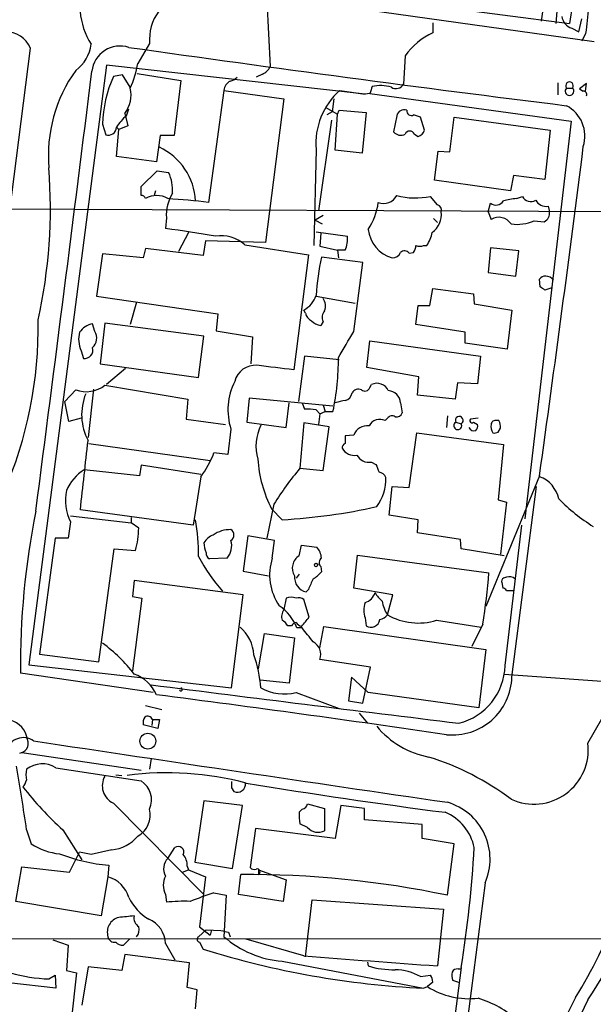
# Model space of a CAD drawing. Extents: x 6 to 1070, y 6 to 900.
# Drawn here: x 550 to 613, y 135 to 244 of the extents above; entities that cross this region are included whole.
import ezdxf

# ---------------------------------------------------------------- set-up
doc = ezdxf.new("R2010")
doc.units = 0
doc.header["$MEASUREMENT"] = 0
doc.layers.add('MAIN', color=5, linetype='CONTINUOUS')

msp = doc.modelspace()

# ---------------------------------------------------------------- linework, layer by layer
at = {"layer": 'MAIN'}
for p, q in [((553.6353, 250.444), (610.1927, 243.078)), ((607.9913, 249.8513), (607.06, 243.332)), ((612.902, 241.046), (574.9713, 246.38)), ((576.834, 245.5333), (577.1727, 238.3367)), ((608.9227, 245.7873), (608.6687, 243.078)), ((610.5313, 245.1947), (610.1927, 243.078)), ((595.122, 243.1627), (595.122, 242.062)), ((611.2087, 242.1467), (611.5473, 243.586)), ((610.4467, 242.57), (611.2087, 242.1467)), ((611.9707, 241.9773), (611.5473, 241.1307)), ((563.88, 240.8767), (562.61, 238.6753)), ((592.074, 239.522), (591.9047, 236.3893)), ((559.1387, 238.506), (550.5873, 172.3813)), ((587.6713, 235.2887), (559.1387, 238.506)), ((560.9167, 237.4053), (559.9007, 237.236)), ((561.7633, 236.0507), (560.9167, 237.4053)), ((562.5253, 237.5747), (567.3513, 236.8127)), ((567.3513, 236.8127), (566.5893, 230.7167)), ((576.326, 237.49), (575.6487, 237.1513)), ((572.0927, 235.712), (570.3993, 223.3507)), ((572.0927, 235.712), (578.6967, 234.7807)), ((584.8773, 235.712), (587.6713, 235.2887)), ((608.9227, 236.5587), (608.9227, 235.204)), ((609.854, 235.966), (610.5313, 235.966)), ((612.0553, 236.474), (611.2933, 235.8813)), ((611.2933, 235.8813), (611.7167, 235.6273)), ((611.9707, 235.6273), (612.0553, 236.474)), ((578.6967, 234.7807), (576.6647, 218.948)), ((584.2, 234.7807), (584.0307, 233.3413)), ((588.1793, 235.3733), (587.6713, 235.2887)), ((588.1793, 235.3733), (610.362, 232.3253)), ((561.34, 232.918), (561.594, 233.68)), ((583.2687, 233.8493), (584.6233, 233.0873)), ((584.6233, 233.0873), (584.7927, 233.5107)), ((584.7927, 233.5107), (587.756, 233.2567)), ((561.1707, 233.172), (561.5093, 231.8173)), ((583.946, 232.41), (582.5067, 222.4193)), ((584.0307, 233.3413), (583.438, 233.0027)), ((584.3693, 229.108), (584.6233, 233.0873)), ((587.756, 233.2567), (587.3327, 228.7693)), ((591.1427, 232.918), (590.804, 231.14)), ((593.7673, 232.7487), (593.0053, 233.0027)), ((594.1907, 231.3093), (593.7673, 232.7487)), ((596.9847, 228.9387), (597.4927, 232.7487)), ((597.4927, 232.7487), (608.076, 231.3093)), ((610.362, 232.3253), (605.282, 188.468)), ((558.7153, 231.9867), (559.054, 230.8013)), ((560.2393, 231.648), (560.4933, 231.394)), ((560.2393, 228.4307), (560.4933, 231.394)), ((561.5093, 231.8173), (560.4933, 231.394)), ((608.076, 231.3093), (607.4833, 225.8907)), ((565.0653, 230.7167), (564.642, 227.838)), ((566.5893, 230.7167), (565.0653, 230.7167)), ((593.09, 230.886), (593.5133, 230.632)), ((582.2527, 229.1927), (581.9987, 218.6093)), ((587.3327, 228.7693), (584.3693, 229.108)), ((564.642, 227.838), (560.2393, 228.4307)), ((595.2913, 225.806), (595.7147, 229.0233)), ((595.7147, 229.0233), (596.9847, 228.9387)), ((562.9487, 225.1287), (564.7267, 226.822)), ((564.7267, 226.822), (565.9967, 226.6527)), ((603.6733, 224.6207), (595.2913, 225.806)), ((604.012, 226.314), (603.6733, 224.6207)), ((607.4833, 225.8907), (604.012, 226.314)), ((562.9487, 224.1127), (562.9487, 225.1287)), ((564.5573, 224.6207), (564.388, 224.1127)), ((595.63, 223.0967), (594.868, 224.028)), ((604.3507, 223.774), (605.028, 224.028)), ((631.1053, 222.25), (532.4687, 222.6733)), ((601.218, 222.3347), (601.472, 223.266)), ((607.822, 222.9273), (607.9913, 222.3347)), ((565.7427, 221.6573), (565.658, 220.472)), ((583.0147, 221.9113), (582.168, 221.4033)), ((595.2067, 221.5727), (595.63, 221.1493)), ((601.218, 222.3347), (601.5567, 221.488)), ((582.168, 221.4033), (582.93, 220.98)), ((606.298, 221.3187), (607.3987, 221.234)), ((568.198, 220.0487), (567.0973, 217.932)), ((582.2527, 220.1333), (585.724, 219.6253)), ((582.7607, 219.964), (582.676, 218.5247)), ((563.4567, 218.2707), (563.2027, 217.2547)), ((569.8067, 217.5087), (563.4567, 218.2707)), ((570.0607, 219.1173), (569.8067, 217.5087)), ((576.6647, 218.948), (570.0607, 219.1173)), ((574.3787, 218.694), (581.406, 217.5933)), ((582.676, 218.5247), (584.6233, 218.1013)), ((594.106, 218.6093), (594.4447, 218.6093)), ((601.472, 218.3553), (601.218, 215.646)), ((604.6047, 218.0167), (601.472, 218.3553)), ((558.7153, 217.678), (558.038, 213.0213)), ((563.2027, 217.2547), (558.7153, 217.678)), ((581.406, 217.5933), (579.7973, 204.8933)), ((587.4173, 216.7467), (582.8453, 217.3393)), ((584.6233, 218.1013), (584.708, 217.2547)), ((585.47, 218.1013), (584.6233, 218.1013)), ((592.4973, 217.7627), (593.0053, 217.8473)), ((604.266, 215.2227), (604.6047, 218.0167)), ((586.4013, 209.1267), (587.4173, 216.7467)), ((601.218, 215.646), (604.266, 215.2227)), ((594.7833, 212.0053), (595.122, 213.868)), ((595.122, 213.868), (599.6093, 213.2753)), ((606.9753, 214.0373), (606.8907, 214.884)), ((608.2453, 213.9527), (607.4833, 213.6987)), ((558.038, 213.0213), (571.4153, 211.074)), ((582.2527, 213.0213), (586.5707, 212.2593)), ((599.6093, 213.2753), (599.694, 212.1747)), ((562.4407, 212.344), (561.7633, 209.8887)), ((593.2593, 209.8887), (593.5133, 212.0053)), ((593.5133, 212.0053), (594.7833, 212.0053)), ((599.694, 212.1747), (603.8427, 211.4973)), ((571.4153, 211.074), (571.246, 209.2113)), ((581.0673, 211.1587), (580.898, 211.4973)), ((603.8427, 211.4973), (603.3347, 207.1793)), ((557.8687, 209.1267), (557.6147, 209.9733)), ((558.9693, 210.058), (558.4613, 205.5707)), ((569.8913, 208.6187), (558.9693, 210.058)), ((583.0147, 210.2273), (582.7607, 209.804)), ((598.678, 209.042), (593.2593, 209.8887)), ((569.2987, 204.0467), (569.8913, 208.6187)), ((571.246, 209.2113), (575.2253, 208.534)), ((575.2253, 208.534), (575.056, 205.5707)), ((598.678, 207.8567), (598.678, 209.042)), ((587.8407, 205.1473), (588.1793, 208.1107)), ((588.1793, 208.1107), (600.3713, 206.4173)), ((603.3347, 207.1793), (598.678, 207.8567)), ((556.3447, 207.01), (556.5987, 206.1633)), ((580.9827, 206.4173), (580.3053, 201.422)), ((584.7927, 205.994), (580.9827, 206.4173)), ((600.3713, 206.4173), (600.0327, 203.3693)), ((558.4613, 205.5707), (569.2987, 204.0467)), ((593.598, 204.1313), (587.8407, 205.1473)), ((561.2553, 205.0627), (559.1387, 203.2847)), ((593.4287, 202.0993), (593.598, 204.1313)), ((558.9693, 203.2), (568.1133, 201.676)), ((588.1793, 202.946), (588.3487, 203.2847)), ((597.8313, 203.454), (597.5773, 201.676)), ((600.0327, 203.3693), (597.8313, 203.454)), ((554.5667, 201.422), (555.752, 202.692)), ((557.6993, 202.7767), (557.1067, 197.4427)), ((597.5773, 201.676), (593.4287, 202.0993)), ((554.99, 199.2207), (554.5667, 201.422)), ((568.1133, 201.676), (567.944, 199.4747)), ((574.8867, 201.7607), (574.6327, 199.136)), ((584.1153, 200.914), (574.8867, 201.7607)), ((578.9507, 198.5433), (579.2893, 201.2527)), ((580.7287, 201.2527), (580.9827, 200.5753)), ((583.0147, 200.9987), (583.2687, 200.3213)), ((591.566, 201.2527), (591.7353, 200.152)), ((582.2527, 200.4907), (582.676, 200.0673)), ((582.676, 200.0673), (582.5067, 198.882)), ((582.676, 200.0673), (583.2687, 200.3213)), ((583.2687, 200.3213), (584.1153, 200.3213)), ((596.7307, 199.8133), (596.646, 198.5433)), ((556.3447, 199.5593), (554.99, 199.2207)), ((567.944, 199.4747), (572.262, 198.882)), ((574.6327, 199.136), (578.9507, 198.5433)), ((580.898, 199.0513), (580.4747, 194.056)), ((583.692, 198.628), (580.898, 199.0513)), ((590.1267, 199.5593), (589.8727, 199.3053)), ((597.662, 199.136), (598.2547, 198.9667)), ((600.1173, 199.5593), (599.2707, 199.4747)), ((599.6093, 199.136), (600.0327, 198.882)), ((602.4033, 199.3053), (602.1493, 199.3053)), ((572.8547, 198.374), (572.516, 195.58)), ((583.0147, 193.802), (583.692, 198.628)), ((586.4013, 197.6967), (585.47, 197.612)), ((592.4973, 191.9393), (593.344, 197.9507)), ((593.344, 197.9507), (602.9113, 196.6807)), ((602.3187, 198.0353), (602.5727, 198.4587)), ((557.1913, 196.7653), (570.5687, 194.9027)), ((602.9113, 196.6807), (602.3187, 190.5847)), ((572.516, 195.58), (570.992, 195.7493)), ((562.9487, 194.3947), (562.7793, 193.2093)), ((569.5527, 193.3787), (562.9487, 194.3947)), ((588.3487, 194.7333), (588.8567, 194.4793)), ((562.7793, 193.2093), (556.6833, 193.8867)), ((580.4747, 194.056), (583.0147, 193.802)), ((606.8907, 193.2093), (600.964, 178.816)), ((569.5527, 193.1247), (568.706, 187.7907)), ((590.296, 188.8913), (590.6347, 192.024)), ((590.6347, 192.024), (592.4973, 191.9393)), ((603.8427, 171.0267), (606.552, 192.024)), ((577.596, 190.0767), (576.834, 186.3513)), ((602.3187, 190.5847), (603.25, 190.3307)), ((603.25, 190.3307), (602.5727, 184.5733)), ((568.706, 187.7907), (556.26, 189.484)), ((578.5273, 188.3833), (577.342, 189.5687)), ((593.5133, 188.3833), (590.296, 188.8913)), ((555.1593, 188.1293), (554.9053, 186.3513)), ((555.1593, 188.8067), (561.848, 188.0447)), ((561.848, 188.6373), (561.848, 188.0447)), ((562.6947, 187.452), (561.848, 188.0447)), ((593.4287, 186.944), (593.5133, 188.3833)), ((603.0807, 172.2967), (604.9433, 187.7907)), ((598.17, 186.182), (593.4287, 186.944)), ((553.466, 186.3513), (551.7727, 173.5667)), ((554.9053, 186.3513), (553.466, 186.3513)), ((574.7173, 186.6053), (574.2093, 182.7107)), ((577.6807, 186.0973), (574.7173, 186.6053)), ((577.4267, 184.15), (577.6807, 186.0973)), ((598.2547, 185.166), (598.17, 186.182)), ((558.292, 172.72), (559.9853, 185.166)), ((559.9853, 185.166), (562.356, 184.9967)), ((580.39, 184.404), (580.644, 185.5893)), ((580.644, 185.5893), (582.3373, 185.3353)), ((602.996, 184.404), (598.2547, 185.166)), ((572.4313, 184.15), (570.484, 184.0653)), ((586.4013, 180.848), (586.8247, 184.4887)), ((586.8247, 184.4887), (601.3027, 182.5413)), ((574.2093, 182.7107), (577.0033, 182.2027)), ((580.39, 182.372), (580.0513, 181.9487)), ((582.7607, 183.2187), (582.8453, 182.626)), ((562.1867, 181.6947), (562.0173, 179.9167)), ((574.2093, 180.086), (562.1867, 181.6947)), ((602.742, 181.4407), (602.8267, 180.848)), ((603.25, 182.0333), (602.9113, 181.9487)), ((581.406, 180.6787), (581.152, 180.4247)), ((590.7193, 180.086), (586.4013, 180.848)), ((603.25, 180.594), (604.012, 180.594)), ((562.0173, 179.9167), (563.0333, 179.7473)), ((563.0333, 179.7473), (562.0173, 171.704)), ((572.9393, 169.8413), (574.2093, 180.086)), ((578.9507, 179.7473), (578.6967, 178.4773)), ((581.4907, 177.6307), (580.898, 179.578)), ((590.1267, 177.8847), (590.7193, 180.086)), ((587.6713, 177.546), (587.756, 176.6993)), ((595.5453, 177.292), (600.456, 176.53)), ((575.9027, 171.958), (576.58, 175.8527)), ((576.58, 175.8527), (579.882, 175.3447)), ((579.5433, 176.6993), (579.12, 176.6993)), ((580.7287, 176.4453), (580.136, 176.4453)), ((582.676, 174.244), (583.0993, 176.6147)), ((583.0993, 176.6147), (600.964, 174.0747)), ((600.6253, 176.8687), (599.44, 174.4133)), ((579.882, 175.3447), (579.2893, 170.3493)), ((600.964, 174.0747), (600.202, 167.64)), ((551.7727, 173.5667), (558.292, 172.72)), ((588.264, 172.1273), (582.676, 172.974)), ((550.5873, 172.3813), (572.9393, 169.8413)), ((587.4173, 168.148), (588.264, 172.1273)), ((564.3033, 169.3333), (549.656, 171.45)), ((579.2893, 170.3493), (576.072, 170.688)), ((586.1473, 171.0267), (585.8087, 168.402)), ((588.01, 169.3333), (586.1473, 171.0267)), ((602.996, 171.3653), (622.808, 169.926)), ((612.2247, 163.7453), (616.0347, 170.434)), ((580.0513, 169.3333), (584.7927, 167.5553)), ((600.202, 167.64), (588.01, 169.3333)), ((585.8087, 168.402), (587.4173, 168.148)), ((563.4567, 167.894), (565.2347, 167.4707)), ((564.2187, 166.37), (564.134, 165.6927)), ((564.2187, 166.37), (564.9807, 166.37)), ((564.9807, 166.37), (564.8113, 165.354)), ((586.994, 167.0473), (587.9253, 165.9467)), ((564.8113, 165.354), (563.2027, 165.7773)), ((549.8253, 162.7293), (562.9487, 160.782)), ((564.0493, 162.052), (563.88, 160.8667)), ((553.5507, 161.036), (562.9487, 159.5967)), ((560.1547, 160.274), (560.832, 160.1893)), ((572.9393, 158.8347), (573.1933, 158.4113)), ((569.8913, 157.3953), (568.8753, 150.622)), ((574.1247, 156.8873), (569.8913, 157.3953)), ((559.9007, 157.1413), (569.8913, 147.066)), ((573.024, 149.9447), (574.1247, 156.8873)), ((580.39, 156.1253), (580.7287, 156.464)), ((581.3213, 157.0567), (583.184, 156.5487)), ((583.184, 156.5487), (583.184, 154.0933)), ((584.962, 156.8873), (584.3693, 153.2467)), ((587.5867, 156.5487), (584.962, 156.8873)), ((587.5867, 155.2787), (587.5867, 156.5487)), ((593.9367, 154.7707), (587.5867, 155.2787)), ((550.3333, 154.178), (550.8413, 152.654)), ((554.3127, 154.178), (556.4293, 150.876)), ((575.564, 154.3473), (574.9713, 150.0293)), ((584.3693, 153.2467), (575.564, 154.3473)), ((581.3213, 154.432), (580.4747, 154.8553)), ((593.9367, 153.2467), (593.9367, 154.7707)), ((597.4927, 152.654), (593.9367, 153.2467)), ((559.7313, 151.9767), (557.4453, 151.4687)), ((565.912, 151.0453), (566.674, 152.2307)), ((596.7307, 146.9813), (597.4927, 152.654)), ((555.0747, 149.5213), (556.1753, 151.7227)), ((557.4453, 151.4687), (556.1753, 151.7227)), ((549.148, 146.304), (549.8253, 150.114)), ((549.8253, 150.114), (555.0747, 149.5213)), ((559.3927, 150.2833), (559.308, 149.0133)), ((568.0287, 150.1987), (568.198, 149.7753)), ((568.8753, 150.622), (573.024, 149.9447)), ((559.308, 149.0133), (558.546, 144.6953)), ((567.5207, 149.5213), (568.198, 149.7753)), ((568.198, 149.7753), (570.0607, 149.0133)), ((570.0607, 149.0133), (569.3833, 143.51)), ((573.7013, 147.066), (573.9553, 149.2673)), ((575.9027, 149.7753), (575.9027, 149.2673)), ((575.9027, 149.7753), (578.9507, 148.6747)), ((578.9507, 148.6747), (578.612, 146.304)), ((600.8793, 148.336), (589.7033, 62.3993)), ((565.658, 147.066), (565.7427, 146.2193)), ((570.992, 147.2353), (572.3467, 146.9813)), ((572.3467, 146.9813), (572.0927, 142.4093)), ((578.612, 146.304), (573.7013, 147.066)), ((558.546, 144.6953), (549.148, 146.304)), ((581.0673, 140.208), (581.8293, 146.4733)), ((581.8293, 146.4733), (596.3073, 145.4573)), ((596.3073, 145.4573), (595.63, 139.192)), ((569.3833, 143.51), (570.5687, 142.5787)), ((398.018, 142.0707), (857.0807, 142.4093)), ((570.1453, 143.1713), (569.2987, 142.4093)), ((570.1453, 143.1713), (571.754, 143.0867)), ((570.738, 143.1713), (570.5687, 142.5787)), ((572.6007, 142.9173), (572.77, 142.4093)), ((553.212, 142.0707), (554.9053, 141.478)), ((554.9053, 141.478), (554.736, 138.684)), ((561.6787, 142.1553), (561.0013, 141.478)), ((565.658, 141.6473), (566.674, 139.8693)), ((569.3833, 141.8167), (569.8067, 141.0547)), ((580.898, 140.2927), (574.548, 142.1553)), ((561.1707, 140.462), (560.832, 138.684)), ((568.2827, 139.5307), (561.1707, 140.462)), ((557.1067, 139.1073), (556.4293, 134.874)), ((560.832, 138.684), (557.1067, 139.1073)), ((568.0287, 136.8213), (568.2827, 139.5307)), ((578.5273, 139.7), (594.106, 136.7367)), ((587.9253, 139.6153), (588.01, 139.192)), ((598.2547, 139.0227), (594.106, 106.8493)), ((552.7887, 137.7527), (553.466, 138.176)), ((553.466, 138.176), (553.5507, 136.7367)), ((554.736, 138.684), (555.8367, 138.43)), ((555.8367, 138.43), (555.244, 133.096)), ((593.7673, 138.0067), (594.868, 138.176)), ((597.916, 138.8533), (598.2547, 138.8533)), ((553.5507, 136.7367), (548.386, 137.3293)), ((569.1293, 136.5673), (568.0287, 136.8213)), ((594.106, 136.7367), (594.5293, 136.906)), ((595.122, 137.414), (594.5293, 136.906)), ((598.0853, 137.3293), (597.3233, 137.5833)), ((568.96, 134.4507), (569.1293, 136.5673)), ((610.87, 135.7207), (608.9227, 131.9107))]:
    msp.add_line(p, q, dxfattribs=at)
for centre, radius in [((582.2526, 183.388), 0.1893), ((563.6999, 163.9636), 0.8717)]:
    msp.add_circle(centre, radius, dxfattribs=at)
for centre, radius, start, end in [((564.1462, 245.0379), 7.9329, 156.839155, 212.359627), ((569.4251, 241.2155), 5.5555, 144.612306, 183.496368), ((1331.8449, 158.7631), 724.6678, 173.1769597, 173.406133), ((610.9266, 244.0979), 1.6015, 189.267053, 252.562953), ((548.1082, 239.2911), 2.8593, 22.140022, 92.916842), ((598.3368, 235.1054), 7.6635, 114.802712, 144.808061), ((-11259.2244, 1722.3972), 11902.6074, 352.53344232, 352.84737115), ((553.3022, 241.2917), 4.1731, 305.947225, 353.122765), ((560.6451, 237.464), 3.1364, 72.388887, 173.3225), ((970.3988, 3122.3268), 2910.7243, 261.9262413, 262.8846271), ((-7537.1843, 1244.4472), 8157.0632, 352.56785114, 352.9113717), ((568.7957, 228.534), 16.0658, 144.281318, 184.90361), ((550.3296, 241.0262), 12.5034, 336.127309, 349.162692), ((575.733, 238.9297), 1.557, 292.38634, 337.61366), ((572.4313, 231.6478), 13.7202, 155.964836, 178.584603), ((573.3417, 235.6132), 1.2528, 117.149995, 175.477134), ((572.3644, 238.3556), 1.6774, 283.993164, 314.113543), ((610.1927, 236.22), 0.4234, 323.124688, 216.867191), ((558.4731, 235.204), 3.3773, 323.010669, 13.039631), ((590.0437, 229.8441), 7.8182, 131.362346, 184.779344), ((778.8211, 172.2494), 200.8206, 161.450478, 161.679643), ((589.3451, 232.4268), 3.819, 71.608699, 103.813186), ((591.061, 236.8854), 0.9787, 238.525199, 329.54425), ((610.1926, 235.6273), 0.4789, 134.991541, 45), ((611.7409, 235.2766), 0.3515, 333.420372, 93.947429), ((591.9419, 232.7521), 0.8163, 68.331539, 168.272943), ((592.7513, 233.4472), 0.512, 172.874984, 299.744881), ((608.128, 230.672), 3.7656, 342.366682, 62.718398), ((565.234, 228.4311), 5.941, 130.953398, 147.215925), ((559.3174, 231.6856), 0.9227, 253.413168, 357.664467), ((592.582, 230.6744), 0.5503, 22.613458, 157.386542), ((593.2171, 231.6057), 1.0178, 286.919786, 343.067804), ((591.5902, 231.769), 1.0069, 218.661586, 298.718549), ((562.0239, 223.1622), 6.9453, 2.952996, 64.803443), ((-2405.9835, 612.0029), 3041.8414, 352.0865155, 352.7766893), ((495.9198, 222.758), 57.0391, 347.483755, 4.426918), ((561.8271, 224.6984), 4.6049, 355.869261, 25.112582), ((563.0162, 223.6637), 0.4541, 14.057665, 98.549485), ((564.6843, 221.7423), 2.3738, 58.856595, 121.14134), ((570.5518, 221.8945), 4.8149, 149.106446, 182.823721), ((559.7518, 134.4753), 89.5109, 83.168379, 86.053748), ((589.7034, 224.8605), 1.622, 248.566589, 332.545501), ((593.1818, 231.8291), 7.9813, 255.197646, 282.19679), ((604.5711, 218.3195), 5.459, 92.313892, 107.701087), ((605.924, 224.4161), 0.9764, 203.419719, 303.805609), ((607.6527, 224.282), 1.3653, 209.742279, 277.123455), ((581.4794, 224.4991), 7.7172, 327.804638, 351.442031), ((595.4425, 222.494), 0.6312, 345.382563, 72.719079), ((602.0726, 224.0676), 1.0016, 233.157559, 326.858869), ((593.6403, 222.0384), 2.4312, 305.073303, 7.000488), ((602.3908, 220.0792), 1.6372, 33.379482, 120.628255), ((606.9524, 222.1841), 1.0497, 295.161323, 8.2482), ((552.0269, 113.5657), 107.7718, 79.773176, 82.733703), ((591.6156, 220.7424), 3.623, 185.624676, 254.2916), ((604.393, 225.9111), 4.9718, 262.662147, 292.529445), ((571.8151, 215.8609), 3.8208, 47.858857, 99.852831), ((582.3756, 219.4002), 3.356, 337.229368, 3.845987), ((592.0597, 220.4329), 3.0023, 322.598032, 352.647743), ((591.7372, 218.6933), 1.5244, 326.291169, 356.841227), ((593.6827, 219.6263), 1.1016, 247.396939, 292.59826), ((613.5367, 210.8848), 31.3628, 168.123583, 175.938749), ((590.6834, 218.2063), 0.9528, 267.070332, 337.86583), ((591.994, 217.3911), 0.6255, 36.439455, 133.173271), ((607.4834, 214.5454), 0.6826, 82.88019, 150.261365), ((607.5819, 214.1923), 1.0305, 36.087053, 90.772868), ((522.5793, 86.868), 152.6261, 56.200547, 56.42973), ((579.5709, 213.9896), 2.8236, 298.03441, 341.763972), ((581.904, 211.9406), 1.3846, 337.587678, 36.660509), ((582.3228, 211.4689), 1.2933, 193.878289, 243.448818), ((584.0728, 210.681), 1.1512, 140.537258, 203.209046), ((506.2191, 209.5675), 45.3918, 336.333516, 1.046716), ((557.9813, 207.8287), 2.1757, 99.700436, 146.106156), ((582.8595, 211.2715), 1.4708, 220.718332, 266.148352), ((559.1045, 208.2631), 3.031, 165.109131, 204.420644), ((556.6248, 208.3973), 1.442, 313.350585, 30.386573), ((-134.1126, 631.0078), 834.9395, 329.4206448, 329.6498301), ((556.7116, 207.0946), 0.9381, 263.087854, 15.714701), ((557.1945, 206.0065), 27.5146, 348.07535, 0.502901), ((575.5663, 203.0477), 2.3595, 85.941372, 165.880718), ((450.7708, -810.8096), 1023.8653, 82.7603881, 82.9895806), ((556.8995, 205.8667), 3.3757, 250.127536, 307.817374), ((579.5575, 200.4752), 7.0244, 153.374031, 197.405213), ((588.9413, 202.0148), 1.4014, 25.010719, 115.016152), ((562.5518, 199.9604), 6.1488, 157.950632, 207.680683), ((585.0965, 202.6091), 1.164, 288.716701, 347.304609), ((586.9093, 202.0147), 0.7572, 63.431565, 153.438333), ((587.6184, 203.1683), 0.6034, 232.129181, 338.380224), ((590.1127, 201.154), 1.4566, 3.885243, 86.118682), ((585.6185, 198.3513), 3.1589, 92.694476, 113.294332), ((581.2373, 194.8225), 5.7584, 79.843775, 92.534069), ((590.6309, 199.2398), 0.5969, 54.994611, 147.6385), ((591.1326, 200.3395), 0.6312, 255.382563, 342.71908), ((598.0392, 199.3342), 0.4261, 300.387128, 207.719712), ((580.8605, 196.4916), 5.2385, 153.886915, 195.723345), ((587.8725, 197.1638), 1.5648, 81.836238, 160.088533), ((589.28, 198.12), 1.3252, 63.433015, 153.433015), ((597.872, 198.7491), 0.4402, 118.492044, 29.622196), ((599.44, 199.3053), 0.2395, 134.983084, 315), ((599.4398, 198.6704), 0.6295, 312.282873, 19.640967), ((602.8057, 198.628), 1.2746, 168.50493, 212.100208), ((602.0176, 198.8632), 0.4613, 73.411395, 177.664214), ((601.2181, 198.6279), 1.3651, 352.88019, 29.750087), ((797.1698, 197.1886), 211.7002, 179.885408, 180.114564), ((599.6516, 198.7551), 0.5897, 201.050766, 291.038209), ((601.8955, 198.8819), 0.9465, 259.683783, 296.559637), ((-1348.3357, 404.9711), 1916.7471, 353.544971, 353.7741515), ((585.5801, 196.325), 0.4539, 104.039305, 188.578205), ((560.346, 199.8805), 11.4195, 323.729088, 338.791165), ((586.4692, 197.0028), 1.5316, 209.127275, 280.183725), ((588.0778, 196.2406), 1.5314, 209.122559, 280.18873), ((590.1478, 196.0776), 14.365, 184.014176, 206.943206), ((800.6758, 278.7059), 227.9505, 201.68448, 201.913663), ((559.2788, 189.7033), 4.9232, 121.816638, 157.331076), ((606.4412, 172.2404), 33.9143, 139.964903, 148.269612), ((589.0535, 192.6643), 0.9787, 22.572134, 81.669546), ((584.509, 192.9914), 5.4485, 324.438607, 0.511077), ((605.7277, 189.9822), 3.3508, 11.832737, 69.691116), ((559.8701, 190.4652), 5.2582, 167.528751, 206.375), ((624.7097, 206.392), 22.2209, 225.037012, 237.643211), ((635.6671, 172.3101), 86.0154, 168.597944, 180.572931), ((575.2482, 250.4997), 62.2029, 273.021816, 282.717026), ((546.5501, 184.4695), 22.7491, 359.621704, 9.906566), ((552.2615, 187.6402), 10.4349, 345.325188, 358.966578), ((572.7634, 184.0871), 3.1969, 88.363474, 125.492259), ((572.5159, 186.69), 0.6827, 299.753209, 60.246791), ((572.3008, 185.8198), 2.4096, 179.441208, 206.551227), ((571.5349, 184.904), 1.8931, 109.361464, 150.252491), ((570.9247, 185.4972), 2.0211, 318.196954, 17.272175), ((570.8226, 184.658), 0.6826, 172.87186, 240.261365), ((580.9329, 184.0319), 1.916, 3.533805, 42.863878), ((586.7166, 193.509), 19.6935, 207.81617, 221.307581), ((583.057, 182.2873), 5.9304, 161.69398, 214.824144), ((581.2068, 183.0562), 1.5759, 121.216895, 212.791586), ((583.1969, 183.6486), 0.6124, 125.039542, 224.583239), ((580.4749, 184.5729), 3.0674, 297.979423, 320.602432), ((542.8765, 186.6416), 58.5699, 350.394771, 355.985614), ((581.5188, 182.0293), 1.646, 173.952731, 257.123835), ((877.9636, 54.2805), 322.3708, 156.686223, 156.915422), ((603.0809, 181.61), 0.3788, 116.598874, 206.54476), ((603.5887, 181.2506), 0.8529, 45.988088, 113.39972), ((587.0927, 180.9186), 1.7762, 289.011305, 340.988695), ((591.4809, 181.7791), 3.0674, 207.979423, 230.602432), ((602.7844, 180.2978), 0.5518, 32.463229, 85.603684), ((579.501, 178.0964), 1.7402, 71.565051, 108.434949), ((580.3054, 178.8162), 0.9651, 52.120851, 105.264491), ((589.683, 178.3926), 2.1826, 157.174368, 202.823213), ((593.2582, 179.9798), 3.7677, 188.718299, 213.784122), ((575.3306, 174.6342), 5.1354, 20.650849, 56.182132), ((579.7086, 177.7279), 1.2592, 143.476832, 200.254074), ((577.8079, 175.9799), 1.4964, 28.735138, 61.264862), ((580.1363, 176.3602), 0.6831, 97.147904, 150.237433), ((580.982, 177.7146), 1.1507, 216.016391, 252.917772), ((327.0551, 388.8079), 330.6558, 320.078735, 320.307907), ((588.3147, 177.4953), 0.9725, 234.935581, 352.995552), ((589.0685, 178.6888), 1.329, 279.156855, 322.769697), ((593.53, 183.9331), 6.9401, 240.634511, 286.88088), ((570.9922, 173.1857), 4.4125, 3.850352, 49.280821), ((200.3335, -120.6323), 482.6548, 37.759612, 37.988803), ((581.1821, 173.5122), 1.5879, 340.187679, 62.552204), ((549.0721, 161.3952), 16.4741, 37.243152, 54.171871), ((563.106, 169.0099), 13.0771, 3.645125, 19.997443), ((596.3949, 172.4383), 6.6873, 283.894107, 358.786702), ((560.8849, 167.5055), 4.0734, 22.728172, 71.362223), ((597.2646, 171.2288), 6.5812, 264.606551, 358.240246), ((1276.1021, 5742.6363), 5617.7654, 262.7181621, 263.0671155), ((567.3273, 169.6739), 0.1691, 210.795291, 81.841149), ((578.7492, 174.5338), 5.361, 241.080344, 284.056721), ((338.3844, -1594.1894), 1777.7258, 81.6467149, 82.6879264), ((547.8098, 163.7513), 2.6414, 9.092162, 73.606175), ((564.1338, 166.0314), 0.9651, 142.120851, 195.264491), ((563.6887, 166.1414), 0.5772, 23.331539, 123.274369), ((596.543, 171.9438), 9.8959, 219.810241, 259.258955), ((549.9805, 162.4614), 1.8995, 54.062223, 166.690222), ((549.3798, 163.695), 1.1412, 326.671986, 24.525814), ((2267.2358, 11569.4477), 11533.8368, 261.44308314, 261.67226625), ((549.1669, 164.2701), 1.675, 283.971531, 314.136456), ((606.2541, 163.0349), 6.0128, 245.472372, 6.785325), ((585.5584, 133.2985), 30.3327, 53.130178, 72.462212), ((571.7713, 163.1293), 49.0071, 325.635134, 359.433429), ((267.9673, 113.5543), 285.2733, 8.186907, 9.615549), ((552.323, 160.274), 2.0761, 163.412042, 196.587958), ((552.0616, 158.6782), 2.7886, 57.724996, 128.29882), ((548.7079, 160.0857), 1.675, 315.863544, 346.028469), ((560.7544, 159.0377), 2.0797, 149.132158, 245.764215), ((565.8418, 126.5231), 33.9547, 75.143083, 97.474672), ((561.6292, 157.4996), 2.4777, 335.292696, 57.821806), ((584.1159, 186.2676), 43.7947, 218.643034, 227.115618), ((742.2392, 159.1733), 169.3002, 179.885375, 180.114592), ((573.5548, 159.2499), 0.9132, 246.680305, 5.832329), ((677.9422, 787.7042), 636.8112, 260.6559549, 262.6501684), ((561.3099, 155.8117), 2.6516, 299.360814, 14.241157), ((580.5595, 157.2257), 0.7803, 282.524029, 347.491899), ((594.9191, 150.9676), 6.5153, 336.17716, 73.856017), ((584.8752, 155.7866), 4.498, 175.681504, 191.949474), ((594.3616, 151.1018), 5.4506, 11.953354, 67.166907), ((556.1299, 169.123), 64.1264, 328.608541, 347.532198), ((582.4755, 155.4881), 1.5644, 222.458703, 296.928663), ((559.1993, 156.4624), 4.5171, 276.763634, 319.030406), ((554.5097, 158.0863), 6.5549, 235.969076, 265.312286), ((567.055, 151.7462), 0.6164, 333.239543, 128.180721), ((463.5747, 160.3814), 136.3631, 350.988594, 356.573272), ((561.1693, 170.0585), 19.8548, 248.752632, 264.866341), ((567.0685, 149.9042), 1.6247, 135.384028, 209.751005), ((566.2928, 150.3256), 1.7405, 355.818928, 41.053693), ((575.437, 150.4527), 0.6294, 222.276138, 289.655661), ((575.7519, 149.5535), 0.3234, 297.784937, 108.608623), ((558.3949, 145.8142), 3.3269, 15.930019, 74.069981), ((567.5486, 148.082), 2.1463, 151.746614, 208.253386), ((574.5642, 40.7352), 108.5338, 78.215227, 90.321444), ((566.6134, 149.1809), 5.587, 206.050465, 239.708278), ((582.2219, 111.4217), 37.533, 107.409611, 111.662054), ((567.6895, 126.6019), 19.7138, 88.029663, 95.667387), ((560.8908, 142.9132), 1.6611, 103.845501, 197.659387), ((565.5828, 102.1724), 42.6583, 94.566247, 96.852199), ((563.3295, 144.4836), 1.1623, 169.505112, 236.895121), ((561.6502, 143.1714), 1.098, 316.047932, 17.961359), ((562.5631, 141.5146), 3.0977, 2.455167, 66.560728), ((560.0092, 142.5099), 0.7083, 188.164418, 281.854079), ((569.4397, 142.1271), 0.3155, 116.548806, 259.701651), ((614.5321, 354.7009), 215.8947, 258.571593, 258.80075), ((579.4495, 150.886), 11.2239, 229.04578, 265.28706), ((560.9045, 142.4635), 0.9902, 220.782042, 275.60984), ((598.4777, 231.8684), 95.2321, 252.478454, 267.36887), ((856.6376, 3731.7115), 3601.9885, 265.6095955, 265.8445864), ((590.8036, 148.1644), 9.3972, 252.705771, 271.034733), ((553.4543, 155.4818), 17.7416, 253.970586, 267.849966), ((590.8674, 132.877), 5.8927, 60.519842, 88.970251), ((593.5974, 137.3291), 1.527, 3.187323, 33.684864), ((599.6101, 138.2606), 2.385, 173.883985, 196.498134), ((597.8314, 138.1758), 0.6827, 82.88227, 150.239505), ((599.1225, 144.1875), 8.6092, 237.756103, 276.63542), ((596.1909, 123.4204), 12.8311, 49.523713, 72.181293), ((642.5622, 119.948), 34.0763, 152.908656, 178.392374)]:
    msp.add_arc(centre, radius, start, end, dxfattribs=at)

doc.saveas('drawing.dxf')
